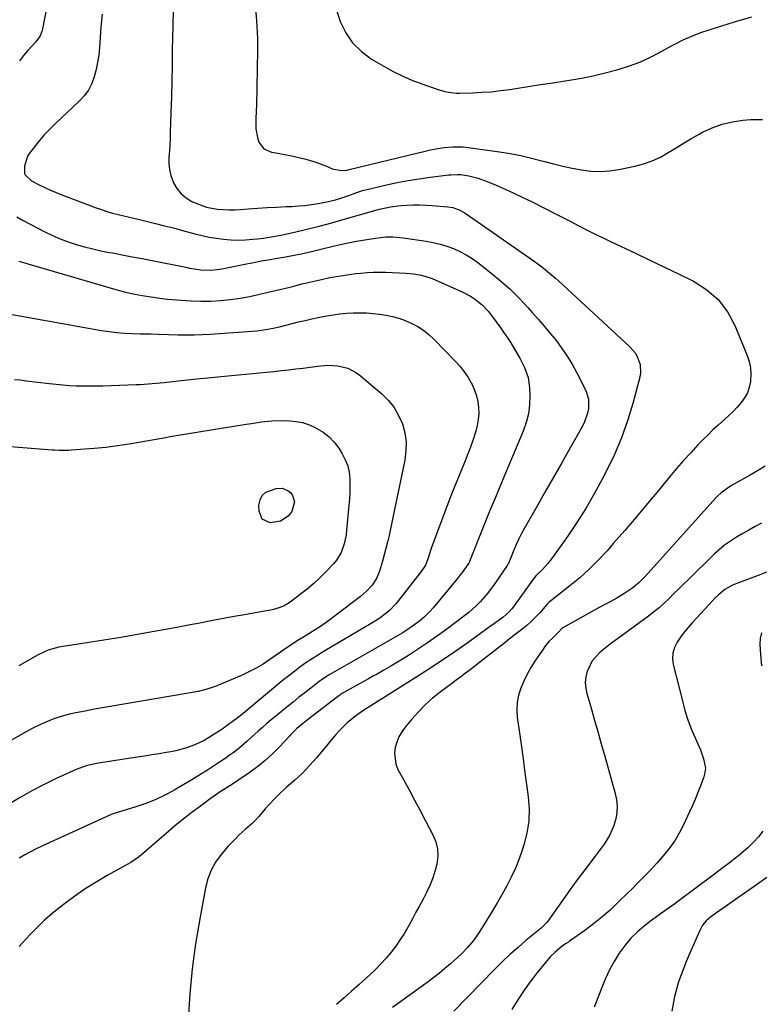
# Model space of a CAD drawing. Units: inches. Extents: x 1889690 to 1895013, y 432603 to 437867.
# Drawn here: x 1894455 to 1894785, y 434841 to 435279 of the extents above; entities that cross this region are included whole.
import ezdxf

# ---------------------------------------------------------------- set-up
doc = ezdxf.new("R2010")
doc.units = ezdxf.units.IN
doc.header["$MEASUREMENT"] = 0
doc.layers.add('7', color=7, linetype='Continuous')
doc.layers.add('8', color=7, linetype='Continuous')

msp = doc.modelspace()

# ---------------------------------------------------------------- linework, layer by layer
at = {"layer": '7', "color": 18}
for points in [[(1894470.09, 435300.69, 1914), (1894465.33, 435275.27, 1914), (1894465.14, 435274.47, 1914), (1894464.21, 435272.17, 1914), (1894462.27, 435269.48, 1914), (1894458.77, 435265.63, 1914), (1894456.83, 435263.35, 1914), (1894454.99, 435260.98, 1914)], [(1894559.44, 435292.79, 1908), (1894560.57, 435278.9, 1908), (1894560.75, 435276.24, 1908), (1894560.89, 435273.58, 1908), (1894560.96, 435270.92, 1908), (1894560.99, 435268.26, 1908), (1894560.98, 435265.59, 1908), (1894560.96, 435262.93, 1908), (1894560.92, 435260.26, 1908), (1894560.87, 435257.6, 1908), (1894560.52, 435240.92, 1908), (1894560.47, 435238.87, 1908), (1894560.34, 435234.77, 1908), (1894560.3, 435230.69, 1908), (1894560.97, 435226.74, 1908), (1894561.63, 435224.75, 1908), (1894563.87, 435221.77, 1908), (1894567.3, 435220.3, 1908), (1894570.08, 435219.87, 1908), (1894574.65, 435219, 1908), (1894576.92, 435218.5, 1908), (1894582.53, 435217.16, 1908), (1894587.03, 435215.87, 1908), (1894591.4, 435214.16, 1908), (1894594.76, 435212.73, 1908), (1894598.8, 435212.12, 1908), (1894600.85, 435212.31, 1908), (1894601.87, 435212.51, 1908), (1894631.99, 435219.86, 1908), (1894635.05, 435220.6, 1908), (1894638.12, 435221.31, 1908), (1894641.21, 435221.93, 1908), (1894644.33, 435222.38, 1908), (1894648.06, 435222.71, 1908), (1894652.64, 435222.64, 1908), (1894654.92, 435222.4, 1908), (1894668.83, 435220.42, 1908), (1894673.59, 435219.65, 1908), (1894678.32, 435218.75, 1908), (1894683.01, 435217.66, 1908), (1894687.67, 435216.44, 1908), (1894688.81, 435216.12, 1908), (1894692.9, 435215.03, 1908), (1894697.01, 435214.03, 1908), (1894701.14, 435213.15, 1908), (1894705.3, 435212.35, 1908), (1894709.46, 435211.85, 1908), (1894713.62, 435211.68, 1908), (1894717.78, 435211.98, 1908), (1894721.93, 435212.59, 1908), (1894729.04, 435214.06, 1908), (1894732.97, 435215.1, 1908), (1894736.8, 435216.4, 1908), (1894740.46, 435218.11, 1908), (1894744.01, 435220.09, 1908), (1894747.5, 435222.25, 1908), (1894751, 435224.37, 1908), (1894754.55, 435226.44, 1908), (1894758.11, 435228.46, 1908), (1894759.31, 435229.14, 1908), (1894763.59, 435231.16, 1908), (1894767.98, 435232.8, 1908), (1894772.54, 435233.86, 1908), (1894777.23, 435234.52, 1908), (1894780.74, 435234.78, 1908), (1894785.98, 435234.83, 1908)], [(1894491.79, 435281.79, 1912), (1894491.31, 435275.99, 1912), (1894490.65, 435266.86, 1912), (1894490.31, 435263.57, 1912), (1894489.83, 435260.3, 1912), (1894489.15, 435257.06, 1912), (1894488.33, 435253.85, 1912), (1894487.17, 435250.81, 1912), (1894485.72, 435247.94, 1912), (1894483.82, 435245.35, 1912), (1894481.63, 435242.93, 1912), (1894470.85, 435232.85, 1912), (1894468.4, 435230.44, 1912), (1894466.04, 435227.96, 1912), (1894463.81, 435225.35, 1912), (1894461.66, 435222.68, 1912), (1894459.45, 435219.78, 1912), (1894458.61, 435218.44, 1912), (1894457.24, 435213.97, 1912), (1894457.28, 435210.83, 1912), (1894457.58, 435210.15, 1912), (1894460.35, 435207.55, 1912), (1894463.85, 435205.73, 1912), (1894466.32, 435204.51, 1912), (1894468.82, 435203.34, 1912), (1894471.36, 435202.26, 1912), (1894473.92, 435201.25, 1912), (1894489.1, 435195.53, 1912), (1894491.53, 435194.67, 1912), (1894493.99, 435193.87, 1912), (1894496.48, 435193.16, 1912), (1894498.99, 435192.52, 1912), (1894501.51, 435191.92, 1912), (1894504.03, 435191.31, 1912), (1894506.54, 435190.71, 1912), (1894509.06, 435190.09, 1912), (1894515.59, 435188.49, 1912), (1894519.59, 435187.5, 1912), (1894523.57, 435186.48, 1912), (1894527.55, 435185.43, 1912), (1894531.52, 435184.35, 1912), (1894533.16, 435183.9, 1912), (1894536.33, 435183.11, 1912), (1894539.51, 435182.43, 1912), (1894542.72, 435181.9, 1912), (1894545.95, 435181.47, 1912), (1894549.19, 435181.23, 1912), (1894552.44, 435181.12, 1912), (1894555.68, 435181.21, 1912), (1894558.93, 435181.44, 1912), (1894561.03, 435181.65, 1912), (1894563.66, 435181.97, 1912), (1894566.28, 435182.34, 1912), (1894568.88, 435182.81, 1912), (1894571.47, 435183.34, 1912), (1894577.45, 435184.67, 1912), (1894583.01, 435185.97, 1912), (1894588.56, 435187.33, 1912), (1894594.08, 435188.8, 1912), (1894599.58, 435190.34, 1912), (1894612.21, 435194.01, 1912), (1894612.73, 435194.16, 1912), (1894615.34, 435194.94, 1912), (1894620.2, 435195.97, 1912), (1894623.47, 435196.42, 1912), (1894625.12, 435196.55, 1912), (1894627.47, 435196.68, 1912), (1894630.3, 435196.78, 1912), (1894633.13, 435196.8, 1912), (1894635.96, 435196.7, 1912), (1894638.78, 435196.52, 1912), (1894645.83, 435195.93, 1912), (1894648.01, 435195.59, 1912), (1894651.13, 435194.49, 1912), (1894653.08, 435193.45, 1912), (1894654.01, 435192.85, 1912), (1894684.2, 435171.75, 1912), (1894687.05, 435169.68, 1912), (1894688.43, 435168.6, 1912), (1894691.15, 435166.37, 1912), (1894693.8, 435164.05, 1912), (1894695.11, 435162.87, 1912), (1894726.79, 435133.73, 1912), (1894729.27, 435130.84, 1912), (1894730.21, 435129.19, 1912), (1894731.5, 435125.61, 1912), (1894731.67, 435121.9, 1912), (1894731.35, 435120.03, 1912), (1894728.17, 435108.21, 1912), (1894725.83, 435100.52, 1912), (1894723.16, 435092.95, 1912), (1894720.01, 435085.57, 1912), (1894716.54, 435078.31, 1912), (1894714.58, 435074.53, 1912), (1894711.01, 435067.97, 1912), (1894707.26, 435061.51, 1912), (1894703.25, 435055.21, 1912), (1894699.07, 435049.02, 1912), (1894692.48, 435039.68, 1912), (1894691.42, 435038.27, 1912), (1894690.32, 435036.89, 1912), (1894687.92, 435034.31, 1912), (1894685.07, 435031.45, 1912), (1894683.52, 435029.52, 1912), (1894674.87, 435017.5, 1912), (1894674.33, 435016.79, 1912), (1894673.15, 435015.46, 1912), (1894670.46, 435013.09, 1912), (1894666.58, 435010.2, 1912), (1894664.26, 435008.52, 1912), (1894654.83, 435001.77, 1912), (1894648.91, 434997.62, 1912), (1894642.94, 434993.54, 1912), (1894636.9, 434989.57, 1912), (1894630.81, 434985.67, 1912), (1894619.55, 434978.6, 1912), (1894617.42, 434977.27, 1912), (1894615.29, 434975.94, 1912), (1894613.15, 434974.62, 1912), (1894611.01, 434973.31, 1912), (1894608.86, 434971.93, 1912), (1894604.84, 434969.11, 1912), (1894601.02, 434966.01, 1912), (1894597.53, 434962.57, 1912), (1894595.9, 434960.73, 1912), (1894588.8, 434952.18, 1912), (1894587.3, 434950.41, 1912), (1894584.22, 434946.95, 1912), (1894581.02, 434943.6, 1912), (1894577.63, 434940.44, 1912), (1894573.86, 434937.21, 1912), (1894570.32, 434933.9, 1912), (1894568.62, 434932.16, 1912), (1894566.33, 434929.71, 1912), (1894564.4, 434927.56, 1912), (1894561.64, 434924.24, 1912), (1894559.66, 434922.15, 1912), (1894558.61, 434921.17, 1912), (1894555.5, 434918.43, 1912), (1894552.92, 434916.05, 1912), (1894550.42, 434913.59, 1912), (1894548.03, 434911.02, 1912), (1894544.8, 434907.28, 1912), (1894542.39, 434903.89, 1912), (1894540.37, 434900.32, 1912), (1894538.92, 434896.49, 1912), (1894537.85, 434892.47, 1912), (1894535.29, 434878.61, 1912), (1894533.48, 434867.49, 1912), (1894531.96, 434856.34, 1912), (1894530.89, 434845.14, 1912), (1894530.12, 434833.91, 1912)], [(1894596.06, 435284.1, 1906), (1894597.82, 435278.57, 1906), (1894600.3, 435273.51, 1906), (1894603.36, 435268.93, 1906), (1894607.31, 435265.08, 1906), (1894611.84, 435261.73, 1906), (1894617.03, 435258.68, 1906), (1894621.19, 435256.4, 1906), (1894625.41, 435254.28, 1906), (1894629.76, 435252.42, 1906), (1894634.18, 435250.73, 1906), (1894640.63, 435248.47, 1906), (1894641.9, 435248.06, 1906), (1894644.46, 435247.36, 1906), (1894647.07, 435246.86, 1906), (1894649.72, 435246.63, 1906), (1894651.05, 435246.62, 1906), (1894656.77, 435246.76, 1906), (1894660.95, 435246.94, 1906), (1894665.13, 435247.23, 1906), (1894669.29, 435247.69, 1906), (1894673.44, 435248.26, 1906), (1894676.1, 435248.68, 1906), (1894681.57, 435249.53, 1906), (1894687.04, 435250.38, 1906), (1894692.52, 435251.22, 1906), (1894698, 435252.06, 1906), (1894699.93, 435252.35, 1906), (1894705.27, 435253.26, 1906), (1894710.58, 435254.31, 1906), (1894715.85, 435255.56, 1906), (1894721.09, 435256.95, 1906), (1894722.05, 435257.23, 1906), (1894726.72, 435258.74, 1906), (1894731.31, 435260.45, 1906), (1894735.77, 435262.48, 1906), (1894740.14, 435264.71, 1906), (1894745.06, 435267.44, 1906), (1894746.92, 435268.43, 1906), (1894750.7, 435270.32, 1906), (1894754.56, 435272.03, 1906), (1894758.5, 435273.54, 1906), (1894762.14, 435274.76, 1906), (1894764.97, 435275.68, 1906), (1894767.8, 435276.58, 1906), (1894770.64, 435277.46, 1906), (1894773.48, 435278.33, 1906), (1894781.15, 435280.65, 1906)], [(1894453.76, 435191.45, 1914), (1894456.59, 435189.76, 1914), (1894466.31, 435184.79, 1914), (1894469.72, 435183.16, 1914), (1894473.18, 435181.66, 1914), (1894476.72, 435180.35, 1914), (1894480.3, 435179.16, 1914), (1894483.95, 435178.13, 1914), (1894487.61, 435177.18, 1914), (1894491.3, 435176.35, 1914), (1894495.01, 435175.61, 1914), (1894496.4, 435175.36, 1914), (1894500.82, 435174.54, 1914), (1894505.24, 435173.7, 1914), (1894509.65, 435172.84, 1914), (1894514.06, 435171.97, 1914), (1894529.08, 435168.95, 1914), (1894530.68, 435168.65, 1914), (1894533.88, 435168.14, 1914), (1894535.81, 435167.89, 1914), (1894540.18, 435167.74, 1914), (1894543.1, 435168, 1914), (1894546, 435168.44, 1914), (1894547.44, 435168.71, 1914), (1894556.18, 435170.52, 1914), (1894559.38, 435171.16, 1914), (1894562.6, 435171.78, 1914), (1894565.82, 435172.35, 1914), (1894569.04, 435172.89, 1914), (1894571.65, 435173.32, 1914), (1894573.57, 435173.64, 1914), (1894577.4, 435174.35, 1914), (1894581.22, 435175.14, 1914), (1894585.02, 435176.01, 1914), (1894586.91, 435176.49, 1914), (1894590.44, 435177.39, 1914), (1894594.1, 435178.28, 1914), (1894597.78, 435179.11, 1914), (1894601.47, 435179.86, 1914), (1894605.18, 435180.54, 1914), (1894613.6, 435181.98, 1914), (1894618.21, 435182.48, 1914), (1894621.31, 435182.51, 1914), (1894624.39, 435182.29, 1914), (1894625.92, 435182.1, 1914), (1894636.19, 435180.56, 1914), (1894639.28, 435179.98, 1914), (1894642.34, 435179.27, 1914), (1894645.35, 435178.34, 1914), (1894648.31, 435177.28, 1914), (1894651.18, 435176, 1914), (1894653.96, 435174.55, 1914), (1894656.6, 435172.88, 1914), (1894659.16, 435171.05, 1914), (1894664.93, 435166.52, 1914), (1894669.29, 435162.92, 1914), (1894673.51, 435159.17, 1914), (1894677.53, 435155.2, 1914), (1894681.41, 435151.09, 1914), (1894683.42, 435148.85, 1914), (1894686.17, 435145.72, 1914), (1894688.88, 435142.57, 1914), (1894691.54, 435139.37, 1914), (1894694.17, 435136.14, 1914), (1894696.65, 435132.81, 1914), (1894699, 435129.4, 1914), (1894701.13, 435125.84, 1914), (1894703.11, 435122.2, 1914), (1894707.24, 435114.03, 1914), (1894708.5, 435110.13, 1914), (1894708.49, 435106.04, 1914), (1894708.05, 435103.98, 1914), (1894706.68, 435100.03, 1914), (1894705.74, 435098.14, 1914), (1894700.29, 435088.48, 1914), (1894696.51, 435081.8, 1914), (1894692.72, 435075.12, 1914), (1894688.92, 435068.46, 1914), (1894685.12, 435061.79, 1914), (1894679.91, 435052.69, 1914), (1894678.61, 435050.31, 1914), (1894677.38, 435047.89, 1914), (1894676.25, 435045.42, 1914), (1894675.19, 435042.92, 1914), (1894673.43, 435038.48, 1914), (1894673.18, 435037.86, 1914), (1894672.61, 435036.66, 1914), (1894672.44, 435036.38, 1914), (1894672.26, 435036.1, 1914), (1894666.14, 435027.13, 1914), (1894663.36, 435023.4, 1914), (1894660.28, 435019.92, 1914), (1894658.62, 435018.28, 1914), (1894655.14, 435015.19, 1914), (1894653.31, 435013.75, 1914), (1894644.72, 435007.27, 1914), (1894640.79, 435004.39, 1914), (1894636.82, 435001.59, 1914), (1894632.78, 434998.88, 1914), (1894628.69, 434996.25, 1914), (1894626.39, 434994.82, 1914), (1894623.4, 434992.98, 1914), (1894620.38, 434991.18, 1914), (1894617.34, 434989.42, 1914), (1894614.28, 434987.7, 1914), (1894612.76, 434986.86, 1914), (1894610.45, 434985.58, 1914), (1894608.14, 434984.3, 1914), (1894605.82, 434983.02, 1914), (1894603.51, 434981.73, 1914), (1894599.48, 434979.49, 1914), (1894598.9, 434979.15, 1914), (1894598.05, 434978.6, 1914), (1894597.5, 434978.2, 1914), (1894597.23, 434978, 1914), (1894585.21, 434968.76, 1914), (1894581.83, 434966.12, 1914), (1894578.5, 434963.4, 1914), (1894576.93, 434961.84, 1914), (1894575.91, 434960.77, 1914), (1894575.41, 434960.23, 1914), (1894570.61, 434955.05, 1914), (1894567.61, 434952.03, 1914), (1894564.49, 434949.15, 1914), (1894561.18, 434946.5, 1914), (1894557.74, 434943.99, 1914), (1894549.85, 434938.64, 1914), (1894547.52, 434937.1, 1914), (1894543.99, 434934.87, 1914), (1894541.68, 434933.32, 1914), (1894540.55, 434932.51, 1914), (1894535.58, 434928.86, 1914), (1894532, 434926.17, 1914), (1894528.47, 434923.42, 1914), (1894525.01, 434920.6, 1914), (1894521.58, 434917.72, 1914), (1894509.3, 434907.14, 1914), (1894507.82, 434905.93, 1914), (1894504.68, 434903.73, 1914), (1894503.03, 434902.76, 1914), (1894494.11, 434897.86, 1914), (1894489.16, 434894.99, 1914), (1894484.32, 434891.97, 1914), (1894479.62, 434888.73, 1914), (1894475.01, 434885.35, 1914), (1894473.09, 434883.86, 1914), (1894469.6, 434881.02, 1914), (1894466.21, 434878.07, 1914), (1894462.98, 434874.95, 1914), (1894459.86, 434871.71, 1914), (1894456.05, 434867.57, 1914), (1894454.94, 434866.3, 1914)], [(1894454.67, 435171.71, 1916), (1894496.89, 435159.34, 1916), (1894498.46, 435158.89, 1916), (1894501.63, 435158.07, 1916), (1894506.42, 435157.01, 1916), (1894509.63, 435156.41, 1916), (1894513.67, 435155.74, 1916), (1894518.53, 435155.08, 1916), (1894520.97, 435154.82, 1916), (1894527.05, 435154.25, 1916), (1894531.43, 435153.95, 1916), (1894535.82, 435153.81, 1916), (1894540.21, 435153.9, 1916), (1894544.6, 435154.15, 1916), (1894548.97, 435154.61, 1916), (1894553.32, 435155.21, 1916), (1894557.64, 435156, 1916), (1894561.94, 435156.93, 1916), (1894574.84, 435160.03, 1916), (1894577.19, 435160.61, 1916), (1894580.72, 435161.53, 1916), (1894583.07, 435162.11, 1916), (1894584.26, 435162.39, 1916), (1894589.49, 435163.57, 1916), (1894593.3, 435164.37, 1916), (1894597.13, 435165.08, 1916), (1894600.98, 435165.66, 1916), (1894604.84, 435166.15, 1916), (1894607.11, 435166.4, 1916), (1894609.85, 435166.64, 1916), (1894612.6, 435166.79, 1916), (1894615.34, 435166.82, 1916), (1894618.09, 435166.75, 1916), (1894627.06, 435166.34, 1916), (1894630.49, 435166.02, 1916), (1894633.87, 435165.41, 1916), (1894635.54, 435164.98, 1916), (1894638.8, 435163.9, 1916), (1894640.39, 435163.26, 1916), (1894652.18, 435158.1, 1916), (1894655.97, 435156.14, 1916), (1894657.74, 435154.97, 1916), (1894661.07, 435152.3, 1916), (1894663.99, 435149.21, 1916), (1894665.31, 435147.53, 1916), (1894669.43, 435141.8, 1916), (1894670.94, 435139.64, 1916), (1894672.41, 435137.46, 1916), (1894673.82, 435135.24, 1916), (1894675.48, 435132.52, 1916), (1894677.81, 435128.43, 1916), (1894679.99, 435124.25, 1916), (1894681.59, 435119.9, 1916), (1894682.21, 435115.31, 1916), (1894682.31, 435111.79, 1916), (1894682.16, 435107.72, 1916), (1894681.67, 435103.72, 1916), (1894680.67, 435099.81, 1916), (1894679.34, 435095.97, 1916), (1894673.38, 435081.8, 1916), (1894670.32, 435074.47, 1916), (1894667.28, 435067.12, 1916), (1894664.28, 435059.77, 1916), (1894661.31, 435052.4, 1916), (1894655.51, 435037.87, 1916), (1894655.46, 435037.76, 1916), (1894655.25, 435037.32, 1916), (1894655.06, 435037.01, 1916), (1894652.69, 435033.62, 1916), (1894650.92, 435031.3, 1916), (1894650, 435030.17, 1916), (1894639.22, 435017.21, 1916), (1894637.96, 435015.77, 1916), (1894635.27, 435013.07, 1916), (1894633.39, 435011.42, 1916), (1894629.53, 435008.52, 1916), (1894625.44, 435005.95, 1916), (1894622.35, 435004.17, 1916), (1894620.28, 435002.99, 1916), (1894619.25, 435002.4, 1916), (1894595.26, 434988.72, 1916), (1894592.68, 434987.17, 1916), (1894589.36, 434984.92, 1916), (1894588.56, 434984.32, 1916), (1894584.81, 434981.45, 1916), (1894582.15, 434979.4, 1916), (1894579.5, 434977.33, 1916), (1894576.87, 434975.23, 1916), (1894574.26, 434973.12, 1916), (1894569.16, 434968.97, 1916), (1894567.16, 434967.31, 1916), (1894565.17, 434965.64, 1916), (1894563.21, 434963.93, 1916), (1894561.26, 434962.21, 1916), (1894558.57, 434959.77, 1916), (1894556.25, 434957.65, 1916), (1894552.72, 434954.52, 1916), (1894550.22, 434952.6, 1916), (1894548.46, 434951.35, 1916), (1894547.01, 434950.34, 1916), (1894544.07, 434948.38, 1916), (1894538.75, 434944.92, 1916), (1894535.29, 434942.71, 1916), (1894531.8, 434940.54, 1916), (1894528.27, 434938.44, 1916), (1894524.71, 434936.37, 1916), (1894523.79, 434935.84, 1916), (1894519.69, 434933.68, 1916), (1894515.51, 434931.71, 1916), (1894511.22, 434930.01, 1916), (1894506.84, 434928.5, 1916), (1894498.71, 434925.99, 1916), (1894495.88, 434925.08, 1916), (1894495.49, 434924.91, 1916), (1894464.93, 434911, 1916), (1894462.39, 434909.79, 1916), (1894459.89, 434908.51, 1916), (1894457.44, 434907.14, 1916), (1894454.88, 434905.61, 1916)], [(1894451.72, 435147.97, 1918), (1894491.56, 435140.81, 1918), (1894494.95, 435140.29, 1918), (1894498.35, 435139.86, 1918), (1894501.76, 435139.59, 1918), (1894505.19, 435139.43, 1918), (1894508.94, 435139.34, 1918), (1894510.5, 435139.3, 1918), (1894513.63, 435139.25, 1918), (1894516.75, 435139.2, 1918), (1894521.44, 435139.07, 1918), (1894525.55, 435138.91, 1918), (1894529.16, 435138.83, 1918), (1894532.78, 435138.83, 1918), (1894536.39, 435138.95, 1918), (1894540, 435139.15, 1918), (1894558.65, 435140.49, 1918), (1894560.7, 435140.67, 1918), (1894564.77, 435141.23, 1918), (1894567.95, 435141.83, 1918), (1894570.81, 435142.46, 1918), (1894573.65, 435143.18, 1918), (1894576.48, 435143.91, 1918), (1894579.33, 435144.61, 1918), (1894582.26, 435145.32, 1918), (1894585.16, 435145.97, 1918), (1894588.06, 435146.59, 1918), (1894590.98, 435147.14, 1918), (1894593.91, 435147.64, 1918), (1894597.72, 435148.18, 1918), (1894600.67, 435148.48, 1918), (1894603.62, 435148.65, 1918), (1894606.59, 435148.71, 1918), (1894609.57, 435148.63, 1918), (1894612.5, 435148.44, 1918), (1894615.42, 435148.1, 1918), (1894618.32, 435147.65, 1918), (1894621.18, 435147.02, 1918), (1894624, 435146.24, 1918), (1894626.75, 435145.24, 1918), (1894629.45, 435144.1, 1918), (1894632.39, 435142.54, 1918), (1894634.96, 435140.91, 1918), (1894637.33, 435139.02, 1918), (1894639.58, 435136.95, 1918), (1894649.29, 435126.94, 1918), (1894651.29, 435124.69, 1918), (1894653.15, 435122.34, 1918), (1894654.8, 435119.83, 1918), (1894656.31, 435117.23, 1918), (1894656.61, 435116.66, 1918), (1894657.69, 435114.21, 1918), (1894658.58, 435111.71, 1918), (1894659.14, 435109.12, 1918), (1894659.51, 435106.47, 1918), (1894659.55, 435103.79, 1918), (1894659.39, 435101.14, 1918), (1894658.92, 435098.52, 1918), (1894658.25, 435095.92, 1918), (1894656.91, 435091.85, 1918), (1894655.84, 435088.81, 1918), (1894654.7, 435085.79, 1918), (1894653.52, 435082.78, 1918), (1894651.84, 435078.69, 1918), (1894649.8, 435073.64, 1918), (1894647.79, 435068.58, 1918), (1894645.82, 435063.51, 1918), (1894643.88, 435058.42, 1918), (1894638.63, 435044.52, 1918), (1894638.06, 435042.83, 1918), (1894637.11, 435039.39, 1918), (1894635.8, 435036.22, 1918), (1894633.98, 435033.33, 1918), (1894623.9, 435020.47, 1918), (1894622.61, 435018.93, 1918), (1894619.78, 435016.07, 1918), (1894618.26, 435014.75, 1918), (1894615.02, 435012.34, 1918), (1894611.62, 435010.16, 1918), (1894591.02, 434998, 1918), (1894589.59, 434997.14, 1918), (1894588.16, 434996.27, 1918), (1894585.32, 434994.51, 1918), (1894582.53, 434992.66, 1918), (1894579.82, 434990.71, 1918), (1894577.61, 434989.02, 1918), (1894574.41, 434986.5, 1918), (1894572.82, 434985.21, 1918), (1894554.57, 434970.19, 1918), (1894551.81, 434967.96, 1918), (1894550.41, 434966.86, 1918), (1894547.58, 434964.71, 1918), (1894544.66, 434962.69, 1918), (1894543.16, 434961.73, 1918), (1894539.16, 434959.26, 1918), (1894537.21, 434958.14, 1918), (1894533.18, 434956.17, 1918), (1894528.96, 434954.61, 1918), (1894524.62, 434953.46, 1918), (1894522.41, 434953.04, 1918), (1894520.41, 434952.71, 1918), (1894517.18, 434952.19, 1918), (1894513.96, 434951.67, 1918), (1894510.73, 434951.16, 1918), (1894507.5, 434950.66, 1918), (1894489.36, 434947.87, 1918), (1894484.69, 434946.82, 1918), (1894480.21, 434945.15, 1918), (1894471.38, 434941.1, 1918), (1894465.94, 434938.47, 1918), (1894460.57, 434935.7, 1918), (1894455.31, 434932.72, 1918), (1894450.13, 434929.61, 1918)], [(1894448.87, 435089.32, 1922), (1894456.48, 435088.73, 1922), (1894469.59, 435087.63, 1922), (1894470.65, 435087.55, 1922), (1894472.76, 435087.45, 1922), (1894476.98, 435087.48, 1922), (1894478.04, 435087.55, 1922), (1894488.31, 435088.38, 1922), (1894493.53, 435088.88, 1922), (1894498.73, 435089.49, 1922), (1894503.91, 435090.25, 1922), (1894509.08, 435091.12, 1922), (1894517.58, 435092.69, 1922), (1894518.49, 435092.85, 1922), (1894522.09, 435093.56, 1922), (1894524.79, 435094.05, 1922), (1894556.05, 435099.07, 1922), (1894558.32, 435099.42, 1922), (1894562.87, 435100.06, 1922), (1894567.43, 435100.57, 1922), (1894572, 435100.73, 1922), (1894575.47, 435100.61, 1922), (1894578.31, 435100.29, 1922), (1894581.08, 435099.74, 1922), (1894583.77, 435098.85, 1922), (1894586.39, 435097.73, 1922), (1894590.26, 435095.47, 1922), (1894592.9, 435093.44, 1922), (1894595.17, 435091.01, 1922), (1894597.19, 435088.31, 1922), (1894598.79, 435085.77, 1922), (1894600.14, 435083.16, 1922), (1894601.2, 435080.46, 1922), (1894601.81, 435077.63, 1922), (1894602.13, 435074.7, 1922), (1894602.15, 435071.71, 1922), (1894602.1, 435068.72, 1922), (1894601.95, 435065.73, 1922), (1894601.72, 435062.74, 1922), (1894600.71, 435051.85, 1922), (1894600.45, 435049.79, 1922), (1894599.62, 435045.75, 1922), (1894598.27, 435041.85, 1922), (1894596.19, 435038.38, 1922), (1894594.87, 435036.8, 1922), (1894591.52, 435033.31, 1922), (1894588.83, 435030.63, 1922), (1894586.05, 435028.04, 1922), (1894583.16, 435025.59, 1922), (1894580.19, 435023.23, 1922), (1894576.18, 435020.2, 1922), (1894575.13, 435019.46, 1922), (1894572.91, 435018.17, 1922), (1894570.55, 435017.14, 1922), (1894568.09, 435016.41, 1922), (1894566.83, 435016.14, 1922), (1894559.97, 435014.95, 1922), (1894555.27, 435014.13, 1922), (1894550.57, 435013.28, 1922), (1894545.88, 435012.41, 1922), (1894541.19, 435011.53, 1922), (1894540.4, 435011.38, 1922), (1894535.32, 435010.42, 1922), (1894530.23, 435009.46, 1922), (1894525.15, 435008.51, 1922), (1894520.06, 435007.58, 1922), (1894515.04, 435006.66, 1922), (1894507.56, 435005.32, 1922), (1894500.08, 435004.03, 1922), (1894492.58, 435002.8, 1922), (1894485.08, 435001.61, 1922), (1894472.53, 434999.68, 1922), (1894467.76, 434998.39, 1922), (1894463.29, 434996.25, 1922), (1894454.78, 434991.37, 1922)], [(1894787.17, 435080.41, 1908), (1894783.7, 435078.28, 1908), (1894780.18, 435076.23, 1908), (1894772.21, 435071.74, 1908), (1894771.24, 435071.16, 1908), (1894767.58, 435068.52, 1908), (1894765.93, 435066.99, 1908), (1894765.15, 435066.17, 1908), (1894733.63, 435031.2, 1908), (1894731.07, 435028.52, 1908), (1894728.23, 435026.17, 1908), (1894724.58, 435023.69, 1908), (1894721.01, 435021.53, 1908), (1894718.07, 435019.94, 1908), (1894715.67, 435018.67, 1908), (1894713.27, 435017.38, 1908), (1894710.89, 435016.07, 1908), (1894708.52, 435014.74, 1908), (1894697.04, 435008.28, 1908), (1894696.96, 435008.23, 1908), (1894696.64, 435007.95, 1908), (1894695.21, 435006.46, 1908), (1894692.42, 435003.7, 1908), (1894690.81, 435002.13, 1908), (1894689.01, 435000, 1908), (1894688.2, 434998.86, 1908), (1894684.63, 434993.47, 1908), (1894682.84, 434990.57, 1908), (1894681.17, 434987.61, 1908), (1894679.68, 434984.55, 1908), (1894678.32, 434981.43, 1908), (1894677.33, 434978.23, 1908), (1894676.67, 434974.98, 1908), (1894676.53, 434971.68, 1908), (1894676.73, 434968.33, 1908), (1894677.54, 434962.53, 1908), (1894678.42, 434956.24, 1908), (1894679.29, 434949.96, 1908), (1894680.16, 434943.67, 1908), (1894681.02, 434937.39, 1908), (1894681.62, 434932.99, 1908), (1894681.99, 434927.57, 1908), (1894681.87, 434922.18, 1908), (1894681.03, 434916.86, 1908), (1894679.71, 434911.59, 1908), (1894679.06, 434909.59, 1908), (1894677.57, 434905.39, 1908), (1894675.93, 434901.26, 1908), (1894674.05, 434897.23, 1908), (1894672.03, 434893.27, 1908), (1894669.86, 434889.37, 1908), (1894667.64, 434885.5, 1908), (1894665.35, 434881.67, 1908), (1894663.01, 434877.87, 1908), (1894659.54, 434872.34, 1908), (1894657.2, 434868.97, 1908), (1894654.56, 434865.83, 1908), (1894651.7, 434862.88, 1908), (1894648.68, 434860.08, 1908), (1894646.96, 434858.56, 1908), (1894644.53, 434856.47, 1908), (1894642.06, 434854.43, 1908), (1894639.54, 434852.46, 1908), (1894636.98, 434850.54, 1908), (1894621.2, 434839.04, 1908)], [(1894572.14, 435070.51, 1924), (1894574.76, 435069.42, 1924), (1894575.82, 435068.44, 1924), (1894576.66, 435067.33, 1924), (1894577.46, 435064.42, 1924), (1894576.31, 435060.07, 1924), (1894574.64, 435058.05, 1924), (1894571.29, 435055.8, 1924), (1894566.69, 435055.15, 1924), (1894563.17, 435056.74, 1924), (1894561.71, 435060.31, 1924), (1894561.68, 435062.94, 1924), (1894562.17, 435065.29, 1924), (1894563.13, 435067.28, 1924), (1894564.8, 435068.72, 1924), (1894569.3, 435070.41, 1924), (1894572.14, 435070.51, 1924)], [(1894785.59, 435054.88, 1906), (1894782.75, 435053.4, 1906), (1894779.93, 435051.88, 1906), (1894777.14, 435050.3, 1906), (1894774.37, 435048.68, 1906), (1894771.69, 435046.94, 1906), (1894769.1, 435045.08, 1906), (1894766.65, 435043.05, 1906), (1894764.28, 435040.91, 1906), (1894752.94, 435029.88, 1906), (1894750.78, 435027.76, 1906), (1894748.63, 435025.65, 1906), (1894746.48, 435023.52, 1906), (1894744.34, 435021.38, 1906), (1894742.16, 435019.3, 1906), (1894739.92, 435017.28, 1906), (1894737.59, 435015.38, 1906), (1894735.19, 435013.54, 1906), (1894721.33, 435003.42, 1906), (1894719.31, 435001.91, 1906), (1894717.32, 435000.37, 1906), (1894715.35, 434998.8, 1906), (1894713.41, 434997.19, 1906), (1894710.13, 434993.55, 1906), (1894707.95, 434989.16, 1906), (1894707.89, 434988.97, 1906), (1894707.3, 434986.48, 1906), (1894707.03, 434983.99, 1906), (1894707.21, 434981.48, 1906), (1894707.7, 434978.97, 1906), (1894709.43, 434973.06, 1906), (1894711.02, 434967.59, 1906), (1894712.6, 434962.11, 1906), (1894714.16, 434956.63, 1906), (1894715.7, 434951.14, 1906), (1894720.35, 434934.53, 1906), (1894720.91, 434931.71, 1906), (1894721.18, 434928.88, 1906), (1894721.03, 434926.04, 1906), (1894720.59, 434923.2, 1906), (1894719.66, 434919.76, 1906), (1894717.85, 434915.7, 1906), (1894715.38, 434911.95, 1906), (1894712.72, 434908.29, 1906), (1894711.37, 434906.48, 1906), (1894706.83, 434900.48, 1906), (1894703.91, 434896.58, 1906), (1894701.02, 434892.66, 1906), (1894698.17, 434888.7, 1906), (1894695.36, 434884.71, 1906), (1894690.42, 434877.62, 1906), (1894690.09, 434877.18, 1906), (1894688.58, 434875.58, 1906), (1894687.75, 434874.85, 1906), (1894687.33, 434874.5, 1906), (1894680.74, 434869.04, 1906), (1894677.07, 434865.91, 1906), (1894673.47, 434862.7, 1906), (1894669.97, 434859.38, 1906), (1894666.54, 434855.98, 1906), (1894648.49, 434837.53, 1906)], [(1894787.69, 435033.06, 1904), (1894785.24, 435032.05, 1904), (1894782.85, 435031.14, 1904), (1894780.46, 435030.24, 1904), (1894778.06, 435029.35, 1904), (1894775.66, 435028.48, 1904), (1894772.64, 435027.29, 1904), (1894769.26, 435025.32, 1904), (1894766.21, 435022.8, 1904), (1894764.76, 435021.45, 1904), (1894761.99, 435018.6, 1904), (1894754.62, 435010.56, 1904), (1894752.81, 435008.48, 1904), (1894751.08, 435006.35, 1904), (1894749.44, 435004.14, 1904), (1894747.88, 435001.88, 1904), (1894746.73, 434999.51, 1904), (1894745.99, 434997.07, 1904), (1894745.89, 434994.53, 1904), (1894746.2, 434991.91, 1904), (1894750.27, 434975.69, 1904), (1894751.44, 434971.5, 1904), (1894752.75, 434967.35, 1904), (1894754.26, 434963.28, 1904), (1894755.92, 434959.25, 1904), (1894758.29, 434953.86, 1904), (1894758.82, 434952.55, 1904), (1894759.7, 434949.87, 1904), (1894760.52, 434945.72, 1904), (1894760.17, 434943.13, 1904), (1894759.99, 434942.5, 1904), (1894759.78, 434941.88, 1904), (1894758.14, 434937.44, 1904), (1894757.06, 434934.62, 1904), (1894755.94, 434931.82, 1904), (1894754.74, 434929.05, 1904), (1894753.49, 434926.3, 1904), (1894750.79, 434920.53, 1904), (1894749, 434917.08, 1904), (1894747.04, 434913.74, 1904), (1894744.81, 434910.58, 1904), (1894742.4, 434907.52, 1904), (1894740.77, 434905.62, 1904), (1894739.03, 434903.63, 1904), (1894737.26, 434901.66, 1904), (1894735.44, 434899.73, 1904), (1894733.6, 434897.82, 1904), (1894731.74, 434895.94, 1904), (1894729.86, 434894.06, 1904), (1894727.99, 434892.19, 1904), (1894726.1, 434890.32, 1904), (1894721.54, 434885.82, 1904), (1894718.04, 434882.53, 1904), (1894714.44, 434879.36, 1904), (1894710.7, 434876.36, 1904), (1894706.86, 434873.47, 1904), (1894700.05, 434868.6, 1904), (1894699.54, 434868.24, 1904), (1894698.51, 434867.55, 1904), (1894696.95, 434866.54, 1904), (1894693.56, 434863.83, 1904), (1894691.52, 434861.81, 1904), (1894690.57, 434860.72, 1904), (1894685.94, 434855.01, 1904), (1894682.81, 434850.97, 1904), (1894679.82, 434846.83, 1904), (1894677.02, 434842.56, 1904), (1894674.35, 434838.19, 1904)], [(1894785.54, 435006.11, 1902), (1894784.99, 435003.58, 1902), (1894784.82, 435000.92, 1902), (1894785.07, 434996.38, 1902), (1894785.53, 434991.37, 1902)], [(1894786.07, 434917.73, 1902), (1894784.14, 434915.13, 1902), (1894781.97, 434912.73, 1902), (1894779.64, 434910.46, 1902), (1894776.3, 434907.56, 1902), (1894774.67, 434906.2, 1902), (1894771.32, 434903.6, 1902), (1894767.92, 434901.07, 1902), (1894764.52, 434898.53, 1902), (1894748.31, 434886.35, 1902), (1894746.87, 434885.28, 1902), (1894743.97, 434883.21, 1902), (1894741.03, 434881.18, 1902), (1894738.15, 434879.08, 1902), (1894736.72, 434878, 1902), (1894733.2, 434875.28, 1902), (1894730.17, 434872.69, 1902), (1894727.33, 434869.93, 1902), (1894724.77, 434866.9, 1902), (1894722.09, 434863.24, 1902), (1894719.85, 434859.6, 1902), (1894717.78, 434855.87, 1902), (1894715.98, 434852, 1902), (1894714.36, 434848.05, 1902), (1894713.16, 434844.83, 1902), (1894711.02, 434839.22, 1902)]]:
    msp.add_polyline3d(points, dxfattribs=at)
at = {"layer": '8', "color": 18}
for points in [[(1894523.5, 435283.27, 1910), (1894523.27, 435276.96, 1910), (1894523.13, 435270.65, 1910), (1894523.07, 435266.12, 1910), (1894522.96, 435259.04, 1910), (1894522.83, 435251.95, 1910), (1894522.65, 435244.86, 1910), (1894522.46, 435237.78, 1910), (1894522.2, 435229.25, 1910), (1894522.09, 435226.43, 1910), (1894521.96, 435223.62, 1910), (1894521.79, 435220.8, 1910), (1894521.59, 435217.99, 1910), (1894521.58, 435215.21, 1910), (1894521.84, 435212.48, 1910), (1894522.49, 435209.82, 1910), (1894523.65, 435206.65, 1910), (1894525.15, 435204.04, 1910), (1894526.96, 435201.73, 1910), (1894529.23, 435199.87, 1910), (1894531.81, 435198.32, 1910), (1894535.87, 435196.59, 1910), (1894538.27, 435195.8, 1910), (1894540.74, 435195.25, 1910), (1894543.25, 435194.86, 1910), (1894545.8, 435194.66, 1910), (1894548.35, 435194.56, 1910), (1894550.9, 435194.6, 1910), (1894553.46, 435194.73, 1910), (1894556.89, 435195.01, 1910), (1894561.1, 435195.32, 1910), (1894565.32, 435195.6, 1910), (1894569.54, 435195.83, 1910), (1894573.76, 435196.02, 1910), (1894576.28, 435196.12, 1910), (1894579.23, 435196.3, 1910), (1894582.18, 435196.55, 1910), (1894585.12, 435196.93, 1910), (1894588.05, 435197.38, 1910), (1894591.85, 435198.1, 1910), (1894595.84, 435199.1, 1910), (1894598.65, 435199.99, 1910), (1894601.72, 435201.03, 1910), (1894604.78, 435202.12, 1910), (1894607.85, 435203.13, 1910), (1894610.99, 435203.96, 1910), (1894618.46, 435205.69, 1910), (1894623.31, 435206.73, 1910), (1894628.17, 435207.67, 1910), (1894633.06, 435208.45, 1910), (1894637.98, 435209.12, 1910), (1894646.32, 435210.14, 1910), (1894647.07, 435210.22, 1910), (1894650.1, 435210.37, 1910), (1894651.61, 435210.27, 1910), (1894655.13, 435209.69, 1910), (1894659.32, 435208.71, 1910), (1894663.37, 435207.25, 1910), (1894667.35, 435205.55, 1910), (1894671.31, 435203.8, 1910), (1894675.25, 435202.01, 1910), (1894679.15, 435200.14, 1910), (1894683.02, 435198.22, 1910), (1894695.01, 435192.15, 1910), (1894697.94, 435190.65, 1910), (1894700.88, 435189.16, 1910), (1894703.81, 435187.66, 1910), (1894706.73, 435186.15, 1910), (1894709.67, 435184.66, 1910), (1894712.61, 435183.19, 1910), (1894715.57, 435181.75, 1910), (1894718.55, 435180.34, 1910), (1894729.35, 435175.26, 1910), (1894735.85, 435172.18, 1910), (1894742.34, 435169.07, 1910), (1894748.8, 435165.92, 1910), (1894755.26, 435162.74, 1910), (1894761.1, 435158.98, 1910), (1894766.24, 435154.55, 1910), (1894770.3, 435149.13, 1910), (1894773.65, 435143.04, 1910), (1894779.2, 435129.67, 1910), (1894780.08, 435126.94, 1910), (1894780.68, 435124.18, 1910), (1894780.83, 435121.35, 1910), (1894780.63, 435118, 1910), (1894780.08, 435115.45, 1910), (1894779.25, 435113.02, 1910), (1894778.01, 435110.77, 1910), (1894776.5, 435108.64, 1910), (1894774.72, 435106.65, 1910), (1894772.89, 435104.71, 1910), (1894770.98, 435102.87, 1910), (1894769, 435101.07, 1910), (1894766.15, 435098.54, 1910), (1894763.91, 435096.48, 1910), (1894761.72, 435094.35, 1910), (1894759.57, 435092.19, 1910), (1894757.23, 435089.79, 1910), (1894753.98, 435086.35, 1910), (1894750.79, 435082.87, 1910), (1894747.69, 435079.3, 1910), (1894744.65, 435075.68, 1910), (1894739.76, 435069.71, 1910), (1894734.77, 435063.67, 1910), (1894729.74, 435057.67, 1910), (1894724.65, 435051.72, 1910), (1894719.51, 435045.81, 1910), (1894716.72, 435042.63, 1910), (1894712.84, 435038.45, 1910), (1894708.81, 435034.42, 1910), (1894704.56, 435030.63, 1910), (1894700.17, 435026.99, 1910), (1894691.61, 435020.32, 1910), (1894690.74, 435019.53, 1910), (1894689.94, 435018.66, 1910), (1894686.73, 435015.02, 1910), (1894684.87, 435013.03, 1910), (1894682.95, 435011.12, 1910), (1894680.92, 435009.32, 1910), (1894678.82, 435007.6, 1910), (1894675.84, 435005.28, 1910), (1894674.66, 435004.36, 1910), (1894672.3, 435002.52, 1910), (1894671.12, 435001.6, 1910), (1894662, 434994.42, 1910), (1894659.93, 434992.81, 1910), (1894657.86, 434991.21, 1910), (1894655.77, 434989.62, 1910), (1894653.68, 434988.04, 1910), (1894651.58, 434986.47, 1910), (1894649.48, 434984.9, 1910), (1894647.38, 434983.33, 1910), (1894645.28, 434981.76, 1910), (1894642.44, 434979.63, 1910), (1894639.03, 434976.89, 1910), (1894635.76, 434974, 1910), (1894632.71, 434970.88, 1910), (1894629.79, 434967.6, 1910), (1894626.79, 434963.98, 1910), (1894625.3, 434961.89, 1910), (1894624.02, 434959.7, 1910), (1894623.05, 434957.35, 1910), (1894622.3, 434954.9, 1910), (1894622.01, 434952.4, 1910), (1894622.65, 434947.57, 1910), (1894623.59, 434945.23, 1910), (1894626.05, 434940.64, 1910), (1894628.51, 434936.05, 1910), (1894630.97, 434931.46, 1910), (1894633.42, 434926.87, 1910), (1894635.87, 434922.28, 1910), (1894639.17, 434916.1, 1910), (1894640.42, 434912.98, 1910), (1894641.21, 434909.79, 1910), (1894641.3, 434906.51, 1910), (1894640.86, 434902.91, 1910), (1894640, 434899.68, 1910), (1894638.98, 434896.51, 1910), (1894637.73, 434893.43, 1910), (1894636.31, 434890.41, 1910), (1894634.76, 434887.43, 1910), (1894633.19, 434884.47, 1910), (1894631.61, 434881.51, 1910), (1894630.01, 434878.56, 1910), (1894628.22, 434875.28, 1910), (1894626.47, 434872.27, 1910), (1894624.62, 434869.34, 1910), (1894622.62, 434866.5, 1910), (1894620.52, 434863.73, 1910), (1894618.29, 434861.07, 1910), (1894615.97, 434858.49, 1910), (1894613.53, 434856.02, 1910), (1894611.02, 434853.62, 1910), (1894609.58, 434852.32, 1910), (1894606.28, 434849.34, 1910), (1894602.96, 434846.37, 1910), (1894599.62, 434843.42, 1910), (1894596.28, 434840.49, 1910)], [(1894452.77, 435118.99, 1920), (1894455.38, 435118.74, 1920), (1894457.99, 435118.44, 1920), (1894468.37, 435117.14, 1920), (1894471.32, 435116.81, 1920), (1894474.28, 435116.53, 1920), (1894477.24, 435116.34, 1920), (1894480.21, 435116.2, 1920), (1894483.18, 435116.14, 1920), (1894486.15, 435116.11, 1920), (1894489.12, 435116.14, 1920), (1894492.09, 435116.21, 1920), (1894507.02, 435116.7, 1920), (1894508.8, 435116.77, 1920), (1894512.36, 435116.98, 1920), (1894515.91, 435117.29, 1920), (1894519.46, 435117.65, 1920), (1894523.1, 435118.06, 1920), (1894525.8, 435118.37, 1920), (1894528.51, 435118.68, 1920), (1894531.22, 435118.97, 1920), (1894533.93, 435119.26, 1920), (1894537.41, 435119.62, 1920), (1894540.38, 435119.92, 1920), (1894543.34, 435120.21, 1920), (1894546.31, 435120.49, 1920), (1894561.85, 435121.95, 1920), (1894565.09, 435122.27, 1920), (1894568.34, 435122.6, 1920), (1894571.58, 435122.95, 1920), (1894574.82, 435123.32, 1920), (1894578.06, 435123.7, 1920), (1894581.3, 435124.08, 1920), (1894584.54, 435124.47, 1920), (1894587.78, 435124.85, 1920), (1894592.38, 435125.28, 1920), (1894596.85, 435125.02, 1920), (1894601.21, 435123.94, 1920), (1894605.15, 435121.94, 1920), (1894606.96, 435120.61, 1920), (1894616.41, 435112.57, 1920), (1894619.32, 435109.65, 1920), (1894621.88, 435106.49, 1920), (1894623.9, 435102.96, 1920), (1894625.57, 435099.2, 1920), (1894626.6, 435095.21, 1920), (1894627.2, 435091.19, 1920), (1894627.13, 435087.13, 1920), (1894626.63, 435083.05, 1920), (1894622.07, 435061.09, 1920), (1894621.46, 435058.17, 1920), (1894620.85, 435055.26, 1920), (1894620.23, 435052.35, 1920), (1894619.61, 435049.44, 1920), (1894618.95, 435046.54, 1920), (1894618.25, 435043.66, 1920), (1894617.48, 435040.79, 1920), (1894616.66, 435037.93, 1920), (1894615.36, 435033.55, 1920), (1894614.01, 435030.25, 1920), (1894612.06, 435027.26, 1920), (1894609.64, 435024.59, 1920), (1894606.92, 435022.24, 1920), (1894595.23, 435013.3, 1920), (1894593.22, 435011.81, 1920), (1894591.18, 435010.35, 1920), (1894589.1, 435008.94, 1920), (1894586.72, 435007.4, 1920), (1894582.74, 435004.91, 1920), (1894578.75, 435002.43, 1920), (1894575.36, 435000.34, 1920), (1894574.18, 434999.55, 1920), (1894571.88, 434997.89, 1920), (1894571.3, 434997.48, 1920), (1894566.55, 434994.11, 1920), (1894563.54, 434992.12, 1920), (1894560.45, 434990.27, 1920), (1894557.24, 434988.62, 1920), (1894553.96, 434987.11, 1920), (1894542.9, 434982.46, 1920), (1894541.27, 434981.82, 1920), (1894537.95, 434980.75, 1920), (1894534.54, 434979.95, 1920), (1894531.1, 434979.27, 1920), (1894529.38, 434978.96, 1920), (1894488.49, 434971.98, 1920), (1894484.3, 434971.23, 1920), (1894480.12, 434970.4, 1920), (1894477.88, 434969.91, 1920), (1894474.08, 434968.89, 1920), (1894470.35, 434967.67, 1920), (1894466.7, 434966.24, 1920), (1894464.71, 434965.37, 1920), (1894461, 434963.58, 1920), (1894457.37, 434961.61, 1920), (1894421.03, 434940.8, 1920)], [(1894787.86, 434897, 1900), (1894782.23, 434893.03, 1900), (1894774.97, 434887.95, 1900), (1894772.95, 434886.54, 1900), (1894768.9, 434883.73, 1900), (1894764.99, 434881.04, 1900), (1894762.89, 434879.46, 1900), (1894760.92, 434877.71, 1900), (1894759.24, 434875.73, 1900), (1894757.98, 434873.46, 1900), (1894753.46, 434862.97, 1900), (1894752.17, 434859.88, 1900), (1894750.92, 434856.77, 1900), (1894749.75, 434853.63, 1900), (1894748.62, 434850.47, 1900), (1894747.63, 434847.27, 1900), (1894746.78, 434844.05, 1900), (1894746.12, 434840.77, 1900), (1894745.6, 434837.47, 1900)]]:
    msp.add_polyline3d(points, dxfattribs=at)

doc.saveas('drawing.dxf')
